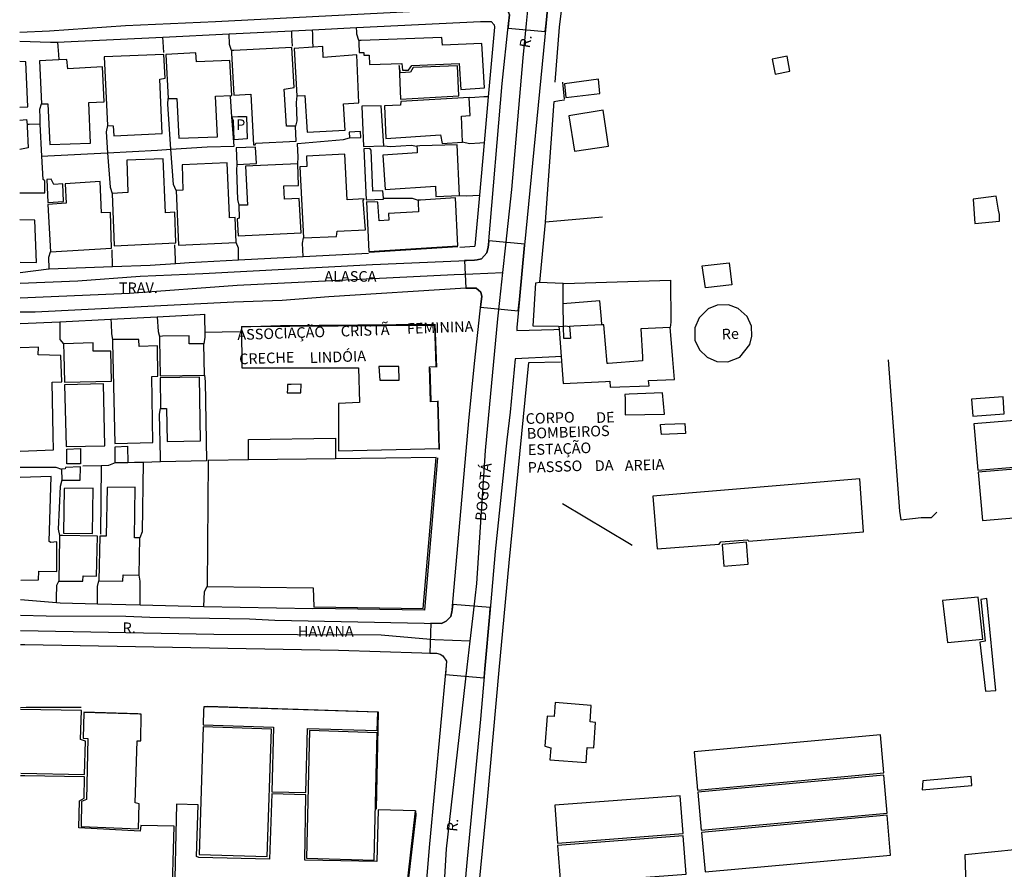
# Model space of a CAD drawing. Units: millimetres. Extents: x 185526 to 187942, y 1677057 to 1679832.
# Drawn here: x 185528 to 185759, y 1678777 to 1678977 of the extents above; entities that cross this region are included whole.
import ezdxf
from ezdxf.enums import TextEntityAlignment as Align

# ---------------------------------------------------------------- set-up
doc = ezdxf.new("R2010")
doc.units = ezdxf.units.MM
doc.header["$LTSCALE"] = 8
doc.header["$MEASUREMENT"] = 0
for name, color, linetype in [('V-CRUZAMENTO', 1, 'Continuous'), ('V-EDIFICACAO', 7, 'Continuous'), ('V-EDIFICACAO_IDENTIFICADA', 6, 'Continuous'), ('V-EIXO_DE_LOGRADOURO', 3, 'Continuous'), ('V-ESCADA', 3, 'Continuous'), ('V-LOTE', 1, 'Continuous'), ('V-NOME_DOS_LOGRADOUROS', 7, 'Continuous'), ('V-QUADRA', 2, 'Continuous'), ('V-TESTADA', 161, 'Continuous'), ('V-VALETA', 5, 'Continuous')]:
    doc.layers.add(name, color=color, linetype=linetype)

msp = doc.modelspace()

# ---------------------------------------------------------------- linework, layer by layer
at = {"layer": 'V-CRUZAMENTO'}
for points in [[(185652.97, 1678991.24), (185643.765, 1678991.942), (185643.55, 1678989.12), (185642.99, 1678988), (185642.42, 1678987.29), (185641.13, 1678986.77), (185639.51, 1678986.7), (185638.873, 1678986.671), (185639.16, 1678980.04), (185639.65, 1678980.06), (185641.58, 1678980.06), (185642.29, 1678979.66), (185642.71, 1678979), (185642.92, 1678978.31), (185642.71, 1678976.31), (185642.598, 1678975.244), (185651.35, 1678974.399), (185651.54, 1678976.37)], [(185646.512, 1678924.312), (185638.037, 1678925.13), (185637.95, 1678924.12), (185637.95, 1678924.12), (185637.91, 1678923.6), (185637.62, 1678922.31), (185636.31, 1678920.88), (185635.34, 1678920.59), (185634.67, 1678920.56), (185634.67, 1678920.56), (185632.326, 1678920.458), (185632.61, 1678913.97), (185633.82, 1678913.94), (185633.82, 1678913.94), (185635.1, 1678913.91), (185636.15, 1678912.99), (185636.42, 1678912.01), (185636.29, 1678910.81), (185636.29, 1678910.81), (185636.136, 1678909.434), (185644.995, 1678908.583), (185645.25, 1678911.24), (185645.25, 1678911.24), (185646.49, 1678924.08), (185646.49, 1678924.08), (185646.512, 1678924.312)], [(185626.62, 1678827.69), (185627.24, 1678827.35), (185628.12, 1678826.03), (185628.03, 1678825.03), (185628.03, 1678825.03), (185627.926, 1678823.92), (185627.836, 1678822.958), (185636.967, 1678822.169), (185637.05, 1678823.132), (185637.15, 1678824.29), (185637.15, 1678824.29), (185638.27, 1678837.27), (185638.27, 1678837.27), (185638.392, 1678838.684), (185629.564, 1678839.448), (185629.45, 1678838.16), (185629.36, 1678837.7), (185629.14, 1678836.61), (185628.01, 1678835.47), (185626.9, 1678834.95), (185624.371, 1678834.999), (185624.145, 1678827.97), (185625.7, 1678827.92)]]:
    msp.add_lwpolyline(points, close=True, dxfattribs=at)
at = {"layer": 'V-EDIFICACAO'}
for points in [[(185607.4, 1678972.28), (185607.42, 1678971.77), (185607.5, 1678969.51), (185608.6, 1678969.51), (185608.6, 1678968.82), (185609.87, 1678968.86), (185609.95, 1678966.63), (185617.6, 1678966.89), (185617.74, 1678965.28), (185619.13, 1678965.32), (185619.96, 1678966.45), (185631.11, 1678966.89), (185631.48, 1678960.73), (185637.05, 1678961.13), (185636.43, 1678971.59), (185627.11, 1678971.19), (185626.96, 1678973.04), (185608, 1678972.3), (185607.4, 1678972.28)], [(185577.45, 1678969.95), (185577.48, 1678969.38), (185578.03, 1678959.42), (185581.97, 1678959.64), (185582.59, 1678947.72), (185583.02, 1678947.72), (185583.2, 1678948.13), (185592.68, 1678948.56), (185592.53, 1678952.13), (185590.42, 1678952.1), (185589.87, 1678960.84), (185592.17, 1678961.24), (185591.66, 1678970.68), (185578.02, 1678969.98), (185577.45, 1678969.95)], [(185596.71, 1678970.74), (185592.2, 1678970.42), (185592.82, 1678959.27), (185594.68, 1678959.35), (185595.26, 1678950.71), (185604.19, 1678951.15), (185603.83, 1678957.38), (185607.47, 1678957.63), (185606.99, 1678968.93), (185599.05, 1678968.27), (185598.94, 1678970.9)], [(185547.43, 1678968.42), (185548.23, 1678952.24), (185549.58, 1678952.21), (185549.69, 1678949.87), (185561.13, 1678950.35), (185560.58, 1678963.21), (185561.78, 1678963.39), (185561.49, 1678969), (185547.43, 1678968.42)], [(185561.97, 1678969.04), (185562.51, 1678958.62), (185564.59, 1678958.62), (185565.03, 1678949.29), (185574.13, 1678949.62), (185573.7, 1678959.16), (185577.52, 1678959.38), (185577.05, 1678967.62), (185569.18, 1678967.29), (185569.03, 1678969.37), (185561.97, 1678969.04)], [(185704.81, 1678967.87), (185705.51, 1678964.34), (185708.97, 1678965.07), (185708.35, 1678968.6), (185704.81, 1678967.87)], [(185536.75, 1678967.72), (185532.2, 1678967.51), (185532.67, 1678957.38), (185534.2, 1678957.38), (185534.68, 1678947.83), (185544.22, 1678948.09), (185543.86, 1678957.67), (185547.47, 1678957.82), (185547.03, 1678966.09), (185538.9, 1678965.61), (185538.65, 1678967.8)], [(185620.22, 1678965.94), (185619.64, 1678964.81), (185617.23, 1678964.67), (185616.9, 1678966.45), (185617.27, 1678958.47), (185631, 1678959.24), (185630.68, 1678966.34), (185620.22, 1678965.94)], [(185655.85, 1678962.12), (185656.21, 1678958.84), (185664.23, 1678959.82), (185663.86, 1678963.17), (185655.85, 1678962.12)], [(185608.12, 1678956.83), (185608.52, 1678947.32), (185613.33, 1678947.51), (185612.71, 1678956.94), (185608.12, 1678956.83)], [(185633.44, 1678958.79), (185633.44, 1678958.84), (185617.34, 1678957.93), (185617.27, 1678957.05), (185613.48, 1678956.94), (185613.81, 1678949.25), (185626.67, 1678950.09), (185627.03, 1678948.05), (185631.88, 1678948.34), (185631.66, 1678954.5), (185633.63, 1678954.65)], [(185577.56, 1678954.35), (185578.9, 1678954.36), (185580.99, 1678954.38), (185581.14, 1678949.12), (185578.11, 1678948.9), (185577.94, 1678953.35), (185577.56, 1678954.35)], [(185656.87, 1678954.54), (185658.25, 1678946.19), (185666.23, 1678947.4), (185665.03, 1678955.85), (185656.87, 1678954.54)], [(185605.17, 1678950.71), (185605.21, 1678949.33), (185607.91, 1678949.47), (185607.83, 1678950.89), (185605.17, 1678950.71)], [(185621.09, 1678947.43), (185621.14, 1678946.67), (185621.2, 1678945.83), (185613.12, 1678945.25), (185613.63, 1678937.23), (185625.47, 1678938), (185625.57, 1678935.52), (185631.15, 1678935.81), (185630.6, 1678947.72), (185621.8, 1678947.45), (185621.09, 1678947.43)], [(185578.58, 1678947), (185578.72, 1678943.1), (185583.31, 1678943.32), (185583.06, 1678947.18), (185578.58, 1678947)], [(185595.08, 1678945.03), (185595.15, 1678942.59), (185593.55, 1678942.51), (185594.39, 1678925.83), (185602.19, 1678926.12), (185602.33, 1678927.4), (185609, 1678927.72), (185608.49, 1678934.57), (185608.71, 1678934.97), (185604.7, 1678934.79), (185604.15, 1678945.5), (185595.08, 1678945.03)], [(185613.21, 1678935.13), (185613.12, 1678936.9), (185610.75, 1678936.8), (185610.31, 1678946.49), (185610.06, 1678946.85), (185608.6, 1678946.74), (185609.14, 1678934.79), (185613.22, 1678934.94)], [(185552.78, 1678944.12), (185553.04, 1678936.47), (185549.32, 1678936.25), (185549.8, 1678923.93), (185564.33, 1678924.59), (185564.08, 1678931.84), (185561.89, 1678931.73), (185561.31, 1678944.41), (185552.78, 1678944.12)], [(185565.79, 1678943.02), (185566.01, 1678937.01), (185564.41, 1678936.94), (185564.92, 1678924.04), (185578.54, 1678924.74), (185578.32, 1678930.6), (185577.01, 1678930.53), (185576.94, 1678931.08), (185576.39, 1678943.46), (185565.79, 1678943.02)], [(185580.76, 1678942.66), (185581.24, 1678933.52), (185579.2, 1678933.52), (185579.27, 1678930.46), (185578.8, 1678930.31), (185579.05, 1678926.3), (185593.88, 1678926.96), (185593.41, 1678935.05), (185589.94, 1678934.9), (185589.76, 1678938.03), (185593.26, 1678938.14), (185593.04, 1678943.28), (185580.76, 1678942.66)], [(185535.62, 1678938.4), (185534.93, 1678939.64), (185533.91, 1678939.56), (185534.2, 1678934.17), (185537.88, 1678934.39), (185537.74, 1678938.51), (185535.62, 1678938.4)], [(185538.25, 1678938.54), (185538.47, 1678933.99), (185534.2, 1678933.66), (185534.82, 1678922.51), (185549.21, 1678923.35), (185548.92, 1678931.8), (185546.81, 1678931.73), (185546.52, 1678939.05), (185538.25, 1678938.54)], [(185621.42, 1678934.68), (185621.43, 1678934.15), (185621.49, 1678931.91), (185614.43, 1678931.55), (185614.5, 1678929.98), (185612.2, 1678929.8), (185611.95, 1678934.24), (185609.22, 1678934.28), (185609.76, 1678922.59), (185630.75, 1678923.93), (185630.2, 1678935.23), (185621.98, 1678934.72), (185621.42, 1678934.68)], [(185699.53, 1678900.65), (185700.04, 1678902.66), (185699.93, 1678904.99), (185698.91, 1678907.25), (185696.8, 1678909.18), (185694.5, 1678910.02), (185691.81, 1678909.91), (185689.69, 1678909.07), (185687.58, 1678906.96), (185686.6, 1678904.63), (185686.6, 1678901.71), (185687.69, 1678899.38), (185689.48, 1678897.67), (185691.77, 1678896.68), (185694.32, 1678896.57), (185697.16, 1678897.7), (185699.53, 1678900.65)], [(185537.94, 1678898.3), (185538.1, 1678891.8), (185549.14, 1678892.02), (185549, 1678899.09), (185545.97, 1678899.09), (185544.88, 1678899.09), (185544.88, 1678901.09), (185537.88, 1678900.87), (185537.94, 1678898.3)], [(185549.43, 1678901.82), (185549.44, 1678901.18), (185549.94, 1678877.37), (185558.9, 1678877.59), (185558.65, 1678893.11), (185560.11, 1678893.22), (185560.03, 1678900.33), (185555.7, 1678900.22), (185555.63, 1678901.89), (185550.25, 1678901.83), (185549.43, 1678901.82)], [(185560.51, 1678902.59), (185560.52, 1678901.76), (185560.62, 1678893.33), (185571.07, 1678893.48), (185570.93, 1678900.8), (185567.5, 1678900.8), (185567.47, 1678902.7), (185561.18, 1678902.6), (185560.51, 1678902.59)], [(185560.62, 1678892.79), (185560.73, 1678885.57), (185562.11, 1678885.57), (185562.26, 1678877.81), (185570.16, 1678877.99), (185569.87, 1678892.97), (185560.62, 1678892.79)], [(185538.1, 1678891.18), (185538.47, 1678876.65), (185547.57, 1678876.79), (185547.28, 1678891.44), (185538.1, 1678891.18)], [(185751.77, 1678887.79), (185752.1, 1678883.79), (185759.43, 1678884.37), (185759.24, 1678888.34), (185751.77, 1678887.79)], [(185752.32, 1678881.97), (185753.27, 1678871.07), (185797.35, 1678874.72), (185796.44, 1678885.61), (185752.32, 1678881.97)], [(185538.68, 1678876.05), (185541.85, 1678876.16), (185541.85, 1678872.53), (185538.68, 1678872.59), (185538.68, 1678876.05)], [(185550.01, 1678876.6), (185552.94, 1678876.72), (185553.05, 1678872.82), (185550.07, 1678872.76), (185550.01, 1678876.6)], [(185601.98, 1678873.74), (185581.48, 1678873.49), (185571.98, 1678873.37), (185571.69, 1678843.64), (185596.68, 1678843.31), (185596.87, 1678838.87), (185622.59, 1678838.47), (185625.68, 1678874.02)], [(185753.34, 1678870.6), (185754.32, 1678859.23), (185798.3, 1678862.95), (185797.35, 1678874.17), (185753.34, 1678870.6)], [(185538.36, 1678871.73), (185538.28, 1678871.4), (185537.41, 1678871.33), (185537.48, 1678868.67), (185541.78, 1678868.74), (185541.85, 1678871.84), (185538.36, 1678871.73)], [(185676.73, 1678864.92), (185677.71, 1678852.53), (185692.32, 1678853.66), (185692.68, 1678854.17), (185699.02, 1678854.68), (185699.31, 1678854.35), (185726.35, 1678856.5), (185725.43, 1678869), (185676.73, 1678864.92)], [(185537.99, 1678866.77), (185537.85, 1678856.21), (185544.7, 1678856.14), (185544.84, 1678866.85), (185537.99, 1678866.77)], [(185548.12, 1678866.96), (185547.9, 1678855.52), (185546.41, 1678855.48), (185546.19, 1678844.99), (185551.84, 1678844.91), (185551.91, 1678846.37), (185555.7, 1678846.34), (185555.84, 1678855.12), (185554.61, 1678855.12), (185554.72, 1678867.03), (185548.12, 1678866.96)], [(185536.9, 1678855.7), (185536.89, 1678855.14), (185536.75, 1678844.95), (185542.44, 1678844.88), (185542.51, 1678846.19), (185545.68, 1678846.12), (185545.9, 1678855.52), (185537.6, 1678855.69), (185536.9, 1678855.7)], [(185693.05, 1678853.58), (185693.45, 1678848.45), (185699.13, 1678848.89), (185698.77, 1678854.1), (185693.05, 1678853.58)], [(185744.93, 1678840.36), (185746.13, 1678830.45), (185754.43, 1678831.25), (185753.3, 1678841.13), (185744.93, 1678840.36)], [(185753.74, 1678830.52), (185755.05, 1678818.97), (185757.49, 1678819.16), (185755.34, 1678840.8), (185753.96, 1678840.62), (185754.94, 1678830.78), (185753.74, 1678830.52)], [(185570.89, 1678815.33), (185570.86, 1678814.46), (185570.75, 1678811.07), (185587.32, 1678810.49), (185586.92, 1678795.29), (185594.97, 1678795.08), (185595.34, 1678810.23), (185611.77, 1678809.72), (185611.91, 1678814.06), (185571.89, 1678815.3), (185570.89, 1678815.33)], [(185653.7, 1678816.32), (185653.48, 1678813), (185651.84, 1678813.07), (185651.26, 1678806.01), (185652.64, 1678805.68), (185652.43, 1678802.8), (185660.99, 1678802.22), (185661.21, 1678805.75), (185662.81, 1678805.68), (185663.17, 1678811.62), (185661.93, 1678811.76), (185662.15, 1678815.62), (185653.7, 1678816.32)], [(185542.62, 1678813.95), (185542.47, 1678807.9), (185543.57, 1678807.86), (185543.28, 1678793.44), (185542.11, 1678793), (185542.04, 1678787.13), (185555.52, 1678786.55), (185555.7, 1678792.42), (185554.72, 1678792.71), (185555.19, 1678807.28), (185556.1, 1678807.28), (185556.17, 1678813.58), (185542.62, 1678813.95)], [(185570.75, 1678810.6), (185569.8, 1678780.5), (185585.86, 1678780.07), (185586.85, 1678810.01), (185570.75, 1678810.6)], [(185595.85, 1678809.72), (185595.08, 1678779.66), (185611.04, 1678779.19), (185611.77, 1678809.21), (185595.85, 1678809.72)], [(185686.42, 1678804.69), (185687.22, 1678795.69), (185731.12, 1678799.74), (185730.32, 1678808.74), (185686.42, 1678804.69)], [(185687.29, 1678795.18), (185688.09, 1678786.22), (185731.88, 1678790.27), (185731.12, 1678799.23), (185687.29, 1678795.18)], [(185586.37, 1678779.41), (185569.73, 1678779.81), (185569.18, 1678780.03), (185569.62, 1678792.23), (185564.52, 1678792.34), (185563.93, 1678767.9), (185618, 1678766.48), (185620.8, 1678790.78), (185611.99, 1678791.07), (185611.69, 1678778.83), (185594.68, 1678779.15), (185594.97, 1678794.57), (185586.92, 1678794.78), (185586.37, 1678779.41)], [(185653.59, 1678792.16), (185654.25, 1678783.2), (185683.83, 1678785.42), (185683.14, 1678794.35), (185653.59, 1678792.16)], [(185688.16, 1678785.68), (185689, 1678776.39), (185732.68, 1678780.32), (185731.88, 1678789.76), (185688.16, 1678785.68)], [(185654.25, 1678782.65), (185654.94, 1678773.65), (185684.56, 1678775.91), (185683.87, 1678784.87), (185654.25, 1678782.65)]]:
    msp.add_lwpolyline(points, close=True, dxfattribs=at)
for points in [[(185527.607, 1678956.62), (185529.43, 1678956.693), (185529.03, 1678967.25), (185527.56, 1678967.38)], [(185527.6, 1678936.4), (185533.51, 1678936.43), (185533.44, 1678939.24), (185533.07, 1678939.56), (185532.78, 1678945.07), (185532.38, 1678952.57), (185529.76, 1678952.51), (185529.29, 1678952.5), (185529.31, 1678952.03), (185529.54, 1678947), (185527.59, 1678946.65)], [(185527.63, 1678920.092), (185531.54, 1678919.96), (185531.11, 1678929.98), (185527.603, 1678930.03)], [(185527.68, 1678875.56), (185527.68, 1678875.56), (185535.49, 1678875.84), (185535.43, 1678879.32), (185535.2, 1678891.81), (185537.5, 1678891.87), (185537.27, 1678898.11), (185531.93, 1678898.22), (185531.989, 1678900.012), (185527.65, 1678899.87)], [(185527.782, 1678845.124), (185531.95, 1678845.21), (185532.09, 1678847.25), (185536.28, 1678847.21), (185536.32, 1678854.2), (185534.86, 1678854.06), (185534.53, 1678854.28), (185534.93, 1678869.61), (185527.69, 1678869.36)], [(185527.78, 1678799.66), (185542.84, 1678799.37), (185543.09, 1678807.21), (185541.89, 1678807.61), (185542.11, 1678814.42), (185527.76, 1678814.66), (185527.76, 1678814.66)], [(185527.81, 1678772.66), (185549.03, 1678768.3), (185563.42, 1678767.9), (185563.9, 1678787.21), (185556.1, 1678787.32), (185555.95, 1678786), (185541.45, 1678786.77), (185541.6, 1678793.18), (185542.73, 1678793.8), (185542.84, 1678798.83), (185528.78, 1678799.06), (185527.77, 1678799.08)]]:
    msp.add_lwpolyline(points, dxfattribs=at)
at = {"layer": 'V-EDIFICACAO_IDENTIFICADA'}
for points in [[(185579.837, 1678904.844), (185579.907, 1678895.139), (185607.357, 1678895.209), (185607.569, 1678886.981), (185602.642, 1678886.77), (185602.642, 1678875.658), (185626.361, 1678876.151), (185626.009, 1678887.262), (185624.32, 1678887.192), (185624.109, 1678895.42), (185625.658, 1678895.491), (185625.376, 1678905.126), (185579.837, 1678904.844)], [(185612.144, 1678895.491), (185612.355, 1678892.256), (185616.93, 1678892.256), (185616.859, 1678895.491), (185612.144, 1678895.491)]]:
    msp.add_lwpolyline(points, dxfattribs=at)
for points in [[(185675.81, 1678890.92), (185675.66, 1678892.18), (185681.82, 1678892.41), (185681.4, 1678897.11), (185681.4, 1678897.11), (185681.31, 1678898.19), (185681.31, 1678898.19), (185680.79, 1678904.71), (185673.89, 1678904.37), (185674.23, 1678897.79), (185674.23, 1678897.79), (185674.28, 1678896.79), (185674.28, 1678896.79), (185666.18, 1678896.22), (185666.18, 1678896.22), (185665.92, 1678896.2), (185665.18, 1678905.33), (185664.71, 1678905.31), (185664.71, 1678905.31), (185658.12, 1678904.99), (185657.08, 1678904.94), (185657.08, 1678904.94), (185657.14, 1678904.13), (185657.29, 1678902.07), (185655.69, 1678902.07), (185655.63, 1678904.94), (185654.56, 1678904.83), (185654.6, 1678904.26), (185654.6, 1678904.26), (185655.08, 1678897.86), (185655.08, 1678897.86), (185655.57, 1678891.45), (185665.55, 1678891.97), (185665.55, 1678891.97), (185666.55, 1678892.02), (185666.55, 1678892.02), (185666.68, 1678890.63), (185675.81, 1678890.92)], [(185593.77, 1678889.27), (185593.83, 1678891.35), (185591.53, 1678891.27), (185590.66, 1678891.24), (185590.66, 1678891.24), (185590.62, 1678890.23), (185590.59, 1678889.27), (185593.77, 1678889.27)], [(185670.16, 1678884.09), (185679.46, 1678884.27), (185678.96, 1678889.26), (185671.13, 1678888.95), (185670.13, 1678888.92), (185670.13, 1678888.92), (185670.14, 1678887.85), (185670.16, 1678884.09)]]:
    msp.add_lwpolyline(points, close=True, dxfattribs=at)
at = {"layer": 'V-EIXO_DE_LOGRADOURO'}
for points in [[(185641.36, 1678917.63), (185642.05, 1678924.1), (185643.45, 1678937.23), (185646.11, 1678968.22), (185646.91, 1678976.34), (185647.61, 1678983.47)], [(185527.629, 1678911.67), (185533.101, 1678911.918), (185553.38, 1678912.73), (185578.78, 1678914.68), (185629.93, 1678917.2), (185634.26, 1678917.36), (185641.36, 1678917.63)], [(185633.68, 1678830.81), (185634.43, 1678837.46), (185635.22, 1678844.38), (185637.29, 1678875.71), (185640.19, 1678906.7), (185640.65, 1678911.02), (185641.36, 1678917.63)], [(185633.68, 1678830.81), (185625.34, 1678831.12), (185622.52, 1678831.35), (185612.7, 1678832.15), (185573.31, 1678832.32), (185527.74, 1678833.23)], [(185626.1, 1678749.8), (185626.16, 1678750.8), (185627.11, 1678765.8), (185628.12, 1678781.83), (185632.98, 1678824.63), (185633.68, 1678830.81)]]:
    msp.add_lwpolyline(points, dxfattribs=at)
at = {"layer": 'V-ESCADA'}
msp.add_lwpolyline([(185751.82, 1678796.74), (185751.67, 1678798.92), (185740.26, 1678797.88), (185740.26, 1678797.88), (185740.14, 1678795.76), (185751.82, 1678796.74)], close=True, dxfattribs=at)
at = {"layer": 'V-LOTE'}
for points in [[(185987.11, 1679047.94), (185964.92, 1679043.91), (185912.14, 1679035.16), (185878.86, 1679029.83), (185779.59, 1679013.12), (185766.71, 1679010.82), (185728.07, 1679004.58), (185715.41, 1679002.28), (185696.09, 1678999.36), (185657.15, 1678992.85), (185656.97, 1678992.82), (185656.53, 1678992.56), (185656.06, 1678987.09), (185654.66, 1678975.42), (185653.59, 1678962.49)], [(185596.51, 1678974.83), (185606.88, 1678975.33)], [(185606.88, 1678975.33), (185636.12, 1678976.76), (185638.58, 1678976.77), (185639.34, 1678975.96), (185639.4, 1678975.42), (185637.94, 1678959.06)], [(185607.4, 1678972.28), (185606.95, 1678973.77), (185606.93, 1678974.26), (185606.88, 1678975.33)], [(185536.46, 1678971.92), (185538.01, 1678971.97), (185561.25, 1678973.1)], [(185561.25, 1678973.1), (185576.9, 1678973.87)], [(185561.49, 1678969.46), (185561.33, 1678971.96), (185561.25, 1678973.1)], [(185576.9, 1678973.87), (185591.63, 1678974.59)], [(185577.45, 1678969.95), (185576.99, 1678971.38), (185576.9, 1678973.87)], [(185591.63, 1678974.59), (185596.51, 1678974.83)], [(185591.78, 1678970.95), (185591.67, 1678973.48), (185591.63, 1678974.59)], [(185596.71, 1678970.74), (185596.64, 1678972.24), (185596.57, 1678973.71), (185596.51, 1678974.83)], [(185527.553, 1678972.18), (185534.8, 1678971.87), (185536.46, 1678971.92)], [(185536.46, 1678971.92), (185536.53, 1678970.92), (185536.66, 1678969.01), (185536.75, 1678967.72)], [(185577.56, 1678954.35), (185577.2, 1678959.08)], [(185592.82, 1678959.27), (185592.65, 1678957.67), (185592.8, 1678953.34), (185592.53, 1678952.13)], [(185637.94, 1678959.06), (185636.92, 1678959), (185634.8, 1678958.87), (185633.44, 1678958.79)], [(185637.94, 1678959.06), (185636.96, 1678948.18)], [(185532.38, 1678952.57), (185532.38, 1678954.11), (185532.33, 1678956.15), (185532.67, 1678957.38)], [(185563.18, 1678946.66), (185562.42, 1678957.31), (185562.51, 1678958.62)], [(185651.38, 1678929.6), (185653.44, 1678957.96), (185654.71, 1678958.13), (185655.86, 1678958.29)], [(185563.18, 1678946.66), (185571.7, 1678947.21), (185578.09, 1678947.38), (185577.56, 1678954.35)], [(185527.564, 1678953.52), (185529.189, 1678953.654), (185529.29, 1678952.5)], [(185548.23, 1678952.24), (185547.93, 1678950.76), (185548.27, 1678945.86)], [(185593.04, 1678943.28), (185593.17, 1678944.83), (185592.99, 1678948.07), (185603.86, 1678948.94), (185605.21, 1678949.33)], [(185613.33, 1678947.51), (185614.86, 1678947.36), (185619.8, 1678947.62), (185621.09, 1678947.43)], [(185636.96, 1678948.18), (185635.91, 1678948.12), (185633.52, 1678947.99), (185631.88, 1678948.34)], [(185636.96, 1678948.18), (185635.86, 1678935.87)], [(185532.78, 1678945.07), (185534.19, 1678945.14), (185548.27, 1678945.86)], [(185548.27, 1678945.86), (185559.99, 1678946.46), (185563.18, 1678946.66)], [(185548.27, 1678945.86), (185548.83, 1678937.77), (185549.32, 1678936.25)], [(185564.41, 1678936.94), (185563.78, 1678938.38), (185563.18, 1678946.66)], [(185578.72, 1678943.1), (185578.6, 1678941.84), (185578.85, 1678934.8), (185579.2, 1678933.52)], [(185631.15, 1678935.81), (185632.7, 1678935.7), (185635.86, 1678935.87)], [(185635.86, 1678935.87), (185634.78, 1678923.84)], [(185613.21, 1678935.13), (185614.74, 1678935.13), (185619.98, 1678935.15), (185621.42, 1678934.68)], [(185758.35, 1678931.3), (185758.15, 1678932.35), (185757.55, 1678935.62), (185752.15, 1678934.95), (185752.58, 1678929.21), (185758.35, 1678929.77), (185758.35, 1678930.35), (185758.35, 1678931.3)], [(185649.96, 1678915.36), (185650.05, 1678915.38), (185651.37, 1678929.45), (185651.38, 1678929.6)], [(185651.38, 1678929.6), (185664.8, 1678930.74)], [(185564.27, 1678919.78), (185564.22, 1678920.78), (185564.06, 1678924.17)], [(185579.11, 1678920.59), (185579.06, 1678923.39), (185578.54, 1678924.74)], [(185594.33, 1678921.38), (185594.19, 1678924.56), (185594.39, 1678925.83)], [(185534.5, 1678918.52), (185534.39, 1678921.29), (185534.82, 1678922.51)], [(185549.44, 1678919.05), (185549.33, 1678923.01)], [(185594.33, 1678921.38), (185609.68, 1678922.17)], [(185631.26, 1678923.59), (185634.77, 1678923.83)], [(185549.44, 1678919.05), (185558.32, 1678919.37), (185564.27, 1678919.78)], [(185564.27, 1678919.78), (185567.44, 1678919.99), (185579.11, 1678920.59)], [(185579.11, 1678920.59), (185594.33, 1678921.38)], [(185688.34, 1678919.18), (185694.65, 1678919.94), (185695.31, 1678914.71), (185689.08, 1678914.01), (185688.34, 1678919.18)], [(185527.625, 1678917.61), (185534.43, 1678918.52), (185534.5, 1678918.52)], [(185534.5, 1678918.52), (185549.44, 1678919.05)], [(185654.46, 1678904.91), (185648.52, 1678905), (185649.15, 1678915.18), (185649.96, 1678915.36)], [(185649.96, 1678915.36), (185655.46, 1678915.09)], [(185655.46, 1678915.09), (185655.69, 1678915.08), (185680.84, 1678915.85), (185680.95, 1678905.91), (185680.79, 1678904.71)], [(185655.46, 1678915.09), (185655.47, 1678914.02), (185655.52, 1678910.27)], [(185664.71, 1678905.31), (185664.59, 1678906.62), (185664.2, 1678910.97), (185655.52, 1678910.27)], [(185655.52, 1678910.27), (185655.58, 1678905.02), (185656.12, 1678905.06), (185657.08, 1678904.94)], [(185527.64, 1678905.6), (185537.01, 1678906.03)], [(185537.01, 1678906.03), (185549.01, 1678906.65)], [(185537.01, 1678906.03), (185537.02, 1678904.94), (185537.04, 1678901.86), (185537.88, 1678900.87)], [(185549.01, 1678906.65), (185559.97, 1678907.23)], [(185549.01, 1678906.65), (185549.06, 1678905.58), (185549.2, 1678903.18), (185549.43, 1678901.82)], [(185559.97, 1678907.23), (185570.1, 1678907.76), (185571.11, 1678907.81), (185571.12, 1678906.81), (185571.16, 1678903.58)], [(185559.97, 1678907.23), (185560.13, 1678903.76), (185560.51, 1678902.59)], [(185571.16, 1678903.58), (185571.17, 1678902.4), (185570.93, 1678900.8)], [(185571.16, 1678903.58), (185579.32, 1678903.72)], [(185750.66, 1678768.42), (185747.42, 1678768.27), (185707.57, 1678766.44), (185672.9, 1678764.59), (185671.78, 1678764.53), (185665.78, 1678764.53), (185635.81, 1678765.33), (185635.02, 1678765.35), (185637.74, 1678793.42), (185640.53, 1678823.94), (185642.84, 1678849.21), (185647.46, 1678896.47), (185654.93, 1678896.61)], [(185732.09, 1678897.07), (185734.81, 1678861.38), (185735.08, 1678859.4), (185739.87, 1678859.89), (185742.3, 1678859.95), (185743.61, 1678861.18)], [(185571.07, 1678893.48), (185571.24, 1678891.98), (185571.58, 1678873.29), (185560.69, 1678873.02)], [(185560.69, 1678873.02), (185560.68, 1678874.04), (185560.52, 1678884.26), (185560.73, 1678885.57)], [(185678.53, 1678881.84), (185679.53, 1678881.88), (185684.26, 1678882.09), (185684.41, 1678879.72), (185678.7, 1678879.47), (185678.6, 1678880.81), (185678.53, 1678881.84)], [(185581.48, 1678873.49), (185581.47, 1678874.79), (185581.42, 1678878.3), (185601.94, 1678878.61), (185601.96, 1678875.3), (185601.98, 1678873.74)], [(185527.686, 1678871.74), (185536.09, 1678871.77), (185537.41, 1678871.33)], [(185546.78, 1678872.12), (185542.43, 1678872.03)], [(185546.78, 1678872.12), (185546.62, 1678855.97)], [(185550.07, 1678872.76), (185548.5, 1678872.17), (185546.78, 1678872.12)], [(185556.63, 1678872.91), (185554.59, 1678872.86), (185553.05, 1678872.82)], [(185556.63, 1678872.91), (185556.42, 1678856.51), (185555.84, 1678855.12)], [(185560.69, 1678873.02), (185556.63, 1678872.91)], [(185537.48, 1678868.67), (185537.07, 1678867.2), (185536.64, 1678857.14), (185536.9, 1678855.7)], [(185555.89, 1678839.31), (185555.9, 1678840.38), (185555.93, 1678844.91), (185555.7, 1678846.34)], [(185536.21, 1678839.87), (185536.24, 1678840.87), (185536.31, 1678843.97), (185536.75, 1678844.95)], [(185545.87, 1678839.57), (185545.87, 1678840.58), (185545.87, 1678843.67), (185546.19, 1678844.99)], [(185570.93, 1678838.97), (185571.09, 1678842.49), (185571.69, 1678843.64)], [(185527.72, 1678840.59), (185536.21, 1678839.87)], [(185536.21, 1678839.87), (185537.1, 1678839.79), (185545.87, 1678839.57)], [(185545.87, 1678839.57), (185555.89, 1678839.31)], [(185555.89, 1678839.31), (185564.88, 1678839.08), (185570.93, 1678838.97)], [(185570.93, 1678838.97), (185596.58, 1678838.5)], [(185750.66, 1678768.42), (185750.3, 1678780.5), (185762.71, 1678781.73)]]:
    msp.add_lwpolyline(points, dxfattribs=at)
at = {"layer": 'V-QUADRA'}
for points in [[(185652.97, 1678991.24), (185651.54, 1678976.37), (185651.54, 1678976.37), (185646.49, 1678924.08), (185646.49, 1678924.08), (185645.25, 1678911.24), (185645.25, 1678911.24), (185644.62, 1678904.68), (185644.68, 1678903.99), (185653.36, 1678904.22), (185654.6, 1678904.26), (185654.6, 1678904.26), (185655.08, 1678897.86), (185655.08, 1678897.86), (185653.8, 1678897.8), (185644.28, 1678897.28), (185643.12, 1678884.75), (185642.28, 1678878.24), (185639.54, 1678851.94), (185638.27, 1678837.27), (185638.27, 1678837.27), (185637.15, 1678824.29), (185637.15, 1678824.29), (185636.12, 1678812.37), (185632.92, 1678779.5), (185631.72, 1678765.5)], [(185527.63, 1678915.12), (185541.24, 1678915.68), (185555.94, 1678916.78), (185570.7, 1678917.37), (185610.66, 1678919.51), (185634.67, 1678920.56), (185635.34, 1678920.59), (185636.31, 1678920.88), (185637.62, 1678922.31), (185637.91, 1678923.6), (185637.95, 1678924.12), (185641.23, 1678962.18), (185642.71, 1678976.31), (185642.92, 1678978.31), (185642.71, 1678979), (185642.29, 1678979.66), (185641.58, 1678980.06), (185639.65, 1678980.06), (185639.16, 1678980.04), (185573.71, 1678976.68), (185552.47, 1678975.73), (185534.577, 1678974.481), (185527.55, 1678974.19)], [(185527.733, 1678836.9), (185533.821, 1678836.721), (185552.58, 1678836.65), (185558.19, 1678836.42), (185581.65, 1678836.03), (185587.68, 1678835.71), (185622.79, 1678835.03), (185626.9, 1678834.95), (185628.01, 1678835.47), (185629.14, 1678836.61), (185629.36, 1678837.7), (185629.45, 1678838.16), (185633.38, 1678882.66), (185634.66, 1678896.2), (185636.29, 1678910.81), (185636.42, 1678912.01), (185636.15, 1678912.99), (185635.1, 1678913.91), (185633.82, 1678913.94), (185632.61, 1678913.97), (185600.4, 1678911.94), (185589.36, 1678911.08), (185577.96, 1678910.68), (185531.19, 1678908.33), (185527.63, 1678908.27)], [(185527.73, 1678830.02), (185528.74, 1678830), (185602.62, 1678828.69), (185622.28, 1678828.03), (185625.7, 1678827.92), (185626.62, 1678827.69), (185627.24, 1678827.35), (185628.12, 1678826.03), (185628.03, 1678825.03), (185624.02, 1678782.18), (185622.66, 1678766.08), (185622.57, 1678764.97), (185622.22, 1678763.71), (185621.39, 1678762.62), (185619.94, 1678761.53), (185617.82, 1678761.56), (185612.31, 1678761.65), (185569.77, 1678763.01), (185558.97, 1678763.07), (185536.91, 1678763.87), (185527.83, 1678764.18)]]:
    msp.add_lwpolyline(points, dxfattribs=at)
at = {"layer": 'V-TESTADA'}
for points in [[(185655.4, 1678962.45), (185655.8, 1678958.45)], [(185630.75, 1678923.71), (185609.84, 1678922.32)], [(185579.74, 1678904.81), (185588.98, 1678905.14), (185625.32, 1678905.44), (185625.75, 1678895.36)], [(185624.14, 1678895.08), (185624.42, 1678887.43)], [(185626.06, 1678887.37), (185626.37, 1678875.93)], [(185626, 1678873.98), (185622.89, 1678838.07), (185596.71, 1678838.48)], [(185527.749, 1678815.16), (185529.096, 1678815.192), (185542.019, 1678815.242)], [(185570.89, 1678815.33), (185571.89, 1678815.43), (185612.03, 1678814.16), (185611.55, 1678791.17)], [(185542.63, 1678814.1), (185555.38, 1678813.76), (185556.17, 1678813.58)], [(185620.8, 1678790.78), (185620.86, 1678789.74), (185618.08, 1678766.28), (185548.96, 1678768.17), (185527.821, 1678772.017)]]:
    msp.add_lwpolyline(points, dxfattribs=at)
at = {"layer": 'V-VALETA'}
msp.add_lwpolyline([(185655.42, 1678863.18), (185671.21, 1678853.76), (185671.84, 1678853.39)], dxfattribs=at)

# ---------------------------------------------------------------- texts
at = {"layer": 'V-NOME_DOS_LOGRADOUROS'}
for s, height, rotation, p in [('R.', 2.5, 80, (185646.727, 1678972.128)), ('CRISTÃ', 2.4998, 2, (185608.921, 1678903.99)), ('FEMININA', 2.4998, 2, (185626.594, 1678904.695)), ('ASSOCIAÇÃO', 2.4998, 2, (185589.151, 1678903.324)), ('Re', 2.5, 3, (185694.939, 1678903.18)), ('CRECHE', 2.4998, 2, (185585.752, 1678897.472)), ('LINDÓIA', 2.4998, 2, (185602.495, 1678897.771)), ('CORPO', 2.4998, 2, (185652.506, 1678883.381)), ('DE', 2.4998, 2, (185665.509, 1678883.513)), ('BOMBEIROS', 2.4998, 2, (185656.751, 1678880.045)), ('ESTAÇÃO', 2.4998, 2, (185654.717, 1678876.108)), ('PASSSO', 2.4998, 2, (185653.648, 1678871.907)), ('DA', 2.4998, 2, (185665.226, 1678872.172)), ('AREIA', 2.4998, 2, (185674.727, 1678872.289)), ('BOGOTÁ', 2.5, 84, (185636.791, 1678865.932)), ('R.', 2.5, 84, (185629.5, 1678787.483))]:
    msp.add_text(s, height=height, rotation=rotation, dxfattribs=at).set_placement(p, align=Align.MIDDLE_CENTER)
for s, p in [('P', (185578.54, 1678950.43)), ('ALASCA', (185599.31, 1678914.69)), ('TRAV.', (185550.91, 1678912.02)), ('R.', (185551.79, 1678831.9)), ('HAVANA', (185593.1, 1678831.04))]:
    msp.add_text(s, height=2.5, dxfattribs=at).set_placement(p, align=Align.BOTTOM_LEFT)

doc.saveas('drawing.dxf')
